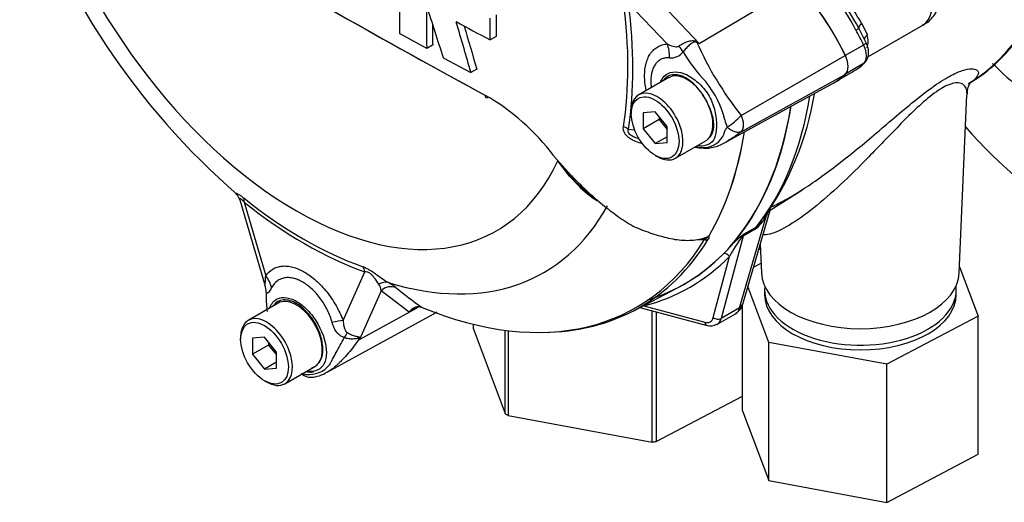
# Paper-space layout 'Sheet1' of a CAD drawing. Units: millimetres. Extents: x 0 to 4158, y 0 to 2940.
# Drawn here: x 2686 to 2787, y 2444 to 2494 of the extents above; entities that cross this region are included whole.
import ezdxf

# ---------------------------------------------------------------- set-up
doc = ezdxf.new("R2010")
doc.units = ezdxf.units.MM
doc.header["$LTSCALE"] = 7.000007
for name, color, linetype in [('tangent', 7, 'Continuous'), ('TSH-1', 7, 'Continuous'), ('visible', 7, 'Continuous')]:
    doc.layers.add(name, color=color, linetype=linetype)

# ---------------------------------------------------------------- blocks, each defined once
blk = doc.blocks.new('SE5')
at = {"layer": 'tangent', "color": 7, "linetype": 'Continuous'}
for p, q in [((2752.56, 2491.09), (2748.54, 2495.31)), ((2755.87, 2491.14), (2761.71, 2494.58)), ((2752.73, 2494.44), (2755.87, 2491.14)), ((2772.69, 2493.24), (2773.28, 2492.02)), ((2772.89, 2490.98), (2771, 2489.89)), ((2760.21, 2483.7), (2771, 2489.89)), ((2772.89, 2489.05), (2771.03, 2487.97)), ((2760.21, 2482.01), (2771, 2487.94)), ((2748.54, 2482.26), (2749.19, 2482.19)), ((2708.77, 2474.72), (2711.01, 2467.09)), ((2760.06, 2463.78), (2762.81, 2473.23)), ((2762.96, 2473.6), (2762.81, 2473.23)), ((2760.42, 2471.21), (2758.14, 2462.67)), ((2761.67, 2471.93), (2760.42, 2471.21)), ((2760.52, 2471.42), (2761.76, 2472.13)), ((2757.32, 2462.78), (2759.02, 2469.09)), ((2719.03, 2462.47), (2721.27, 2467.51)), ((2722.98, 2465.55), (2720.73, 2460.48)), ((2725.87, 2463.34), (2722.98, 2465.55)), ((2720.73, 2460.48), (2726.62, 2463.73)), ((2726.62, 2463.73), (2725.87, 2463.34)), ((2750.14, 2463.97), (2756.45, 2462.28)), ((2760.06, 2463.78), (2758.14, 2462.67))]:
    blk.add_line(p, q, dxfattribs=at)
for centre, radius, start, end in [((2756.35, 2484.79), 17.55, 26.1745, 39.8345), ((2735.11, 2470.87), 43.73, 30.7639, 35.245), ((2770.85, 2491.35), 2.51, 344.5507, 15.4493), ((2742.88, 2459.89), 33.84, 67.4321, 67.8707), ((2788.19, 2505.84), 35.68, 204.1467, 218.3537), ((2706.15, 2427.03), 81.13, 52.2071, 52.3925), ((2752.95, 2491.2), 1.56, 264.4988, 323.8774), ((2768.7, 2498.79), 16.8, 210.421, 223.8489), ((2748.68, 2480.8), 10.14, 13.8314, 38.758), ((2755.99, 2487.26), 5.52, 300.3419, 319.8136), ((2760.66, 2483.56), 2.16, 188.9299, 209.5071), ((2756.36, 2482.62), 2.25, 273.4122, 338.3281), ((2756.24, 2484.19), 3.82, 259.8101, 273.8263), ((2767.44, 2501.11), 34.26, 223.646, 226.0777), ((2759.33, 2475.13), 3.96, 306.1038, 331.2965), ((2759.69, 2474.75), 3.34, 308.3112, 321.0764), ((2771.99, 2462.35), 14.62, 142.9117, 152.5382), ((2769.69, 2459.69), 14.89, 129.1997, 135.6876), ((2912.51, 2271.43), 251.19, 127.2345, 127.3053), ((2761.5, 2470.43), 1.39, 134.7877, 147.8946), ((2756.25, 2476.45), 5.61, 264.8118, 271.8151), ((2721.37, 2465.33), 1.62, 7.8182, 33.173), ((2720.78, 2461.17), 5.98, 51.7476, 60.7146), ((2756.63, 2505.34), 50.9, 230.8419, 234.6816), ((2713.22, 2457.46), 8.09, 21.9434, 22.5884), ((2702.01, 2465.26), 19.32, 345.6747, 346.1028), ((2715.49, 2459.63), 2.76, 263.9043, 320.6669), ((2715.94, 2462.1), 5.27, 256.2412, 261.8368)]:
    blk.add_arc(centre, radius, start, end, dxfattribs=at)
for centre, major_axis, ratio, start_param, end_param in [((2714.19, 2507.66), (-20.73, 35.9), 0.57735, 1.181276, 3.531113), ((2756.81, 2532.27), (26.37, -45.67), 0.57735, 0.024695, 0.562612), ((2776.68, 2497.06), (-2.33, 4.04), 0.57735, 3.141593, 5.445427), ((2714.93, 2508.08), (23.74, -41.12), 0.57735, 0.618425, 0.952371), ((2715.02, 2508.14), (24.04, -41.64), 0.57735, 0.618425, 0.952371), ((2771.67, 2492.32), (0.716, 0.394), 0.029455, -0.95501, -0.042829), ((2763.53, 2488.28), (8.28, -14.34), 0.57735, 1.428899, 1.534714), ((2773.41, 2493.28), (-1.01, -0.58), 0.334166, 5.301856, 6.237762), ((2774.09, 2491.71), (1.13, 0.3), 0.537975, 2.22315, 2.908198), ((2750.5, 2489.9), (0.26, -2.91), 0.788564, 1.415864, 1.922308), ((2752.41, 2490.75), (2.09, -2.03), 0.37727, 0.98227, 1.258545), ((2756.34, 2493), (-1.24, -2.64), 0.043582, 0.862024, 0.893104), ((2772.43, 2490.85), (-0.738, -0.349), 0.11547, 2.191046, 3.141296), ((2771.78, 2490.66), (0.99, -1.71), 0.57735, 0.141897, 1.428899), ((2728.32, 2515.82), (27.97, -48.44), 0.57735, 0.222227, 0.618087), ((2747.51, 2481.66), (1.44, -0.23), 0.665275, 0.884042, 1.306691), ((2707.74, 2474.13), (0.91, 1.14), 0.456234, 5.577165, 6.059931), ((2715.02, 2508.14), (23.1, -40.01), 0.57735, 5.305291, 5.690283), ((2716.01, 2508.71), (-23.82, 41.26), 0.57735, 2.586869, 3.478871), ((2763.6, 2472.52), (0.988, -0.621), 0.343796, 2.691833, 3.073598), ((2760.63, 2470.77), (-0.355, 0.463), 0.011104, -0.551431, -0.178355), ((2760.03, 2471.56), (0.563, -0.151), 0.707107, 5.44882, 5.667706), ((2761.22, 2470.5), (-0.58, 1.01), 0.57735, 0.222227, 0.523599), ((2762.46, 2471.22), (-0.58, 1.01), 0.57735, 0.222227, 0.523599), ((2756.46, 2471.31), (0.498, -0.304), 0.778984, 5.096988, 5.846632), ((2726.67, 2514.86), (-28.26, 48.94), 0.57735, 2.983841, 3.299344), ((2758.6, 2468.86), (0.415, -0.41), 0.806358, 1.352177, 2.670294), ((2708.95, 2465.9), (2.39, -1.67), 0.788273, 0.712627, 1.217635), ((2720.24, 2466.91), (0.48, 1.38), 0.677139, 5.381138, 5.863904), ((2723.15, 2465.05), (0.73, 1.26), 0.770461, 0.164117, 0.993672), ((2723.91, 2464.54), (0.93, 1.12), 0.944506, 0.305139, 1.446952), ((2749.72, 2463.73), (-0.147, 0.565), 0.806358, 4.931008, 5.01577), ((2759.26, 2464.49), (-1.12, 0.33), 0.691741, 2.540764, 3.141593), ((2727.56, 2462.72), (0.68, -1.29), 0.594965, 3.371256, 3.559196), ((2758.51, 2465.21), (-1.1, 2.06), 0.576954, 3.1601, 3.683699), ((2716.96, 2461.28), (2.72, 1.05), 0.211739, 0.631981, 1.138425), ((2756.13, 2463.84), (-0.88, 1.52), 0.57735, 2.617994, 3.665191), ((2756.86, 2462.51), (0.151, 0.563), 0.707107, 2.186276, 3.142047), ((2757.74, 2463.02), (0.563, -0.151), 0.707107, 4.096909, 5.667706), ((2756.54, 2464.08), (-1.17, 2.02), 0.57735, 3.134286, 3.665191), ((2718.66, 2459.16), (1.26, 2.63), 0.088815, 0.721242, 0.997518), ((2722.57, 2458.57), (-2.84, -0.65), 0.923946, -1.105129, -1.074049)]:
    blk.add_ellipse(centre, major_axis=major_axis, ratio=ratio, start_param=start_param, end_param=end_param, dxfattribs=at)
for points, knots in [([(2750.39, 2486.31), (2750.39, 2486.31), (2750.39, 2486.32), (2750.33, 2486.58), (2750.29, 2486.84), (2750.25, 2487.21), (2750.24, 2487.33), (2750.23, 2487.57), (2750.23, 2487.69), (2750.23, 2488.28), (2750.28, 2488.71), (2750.44, 2489.3), (2750.51, 2489.48), (2750.66, 2489.82), (2750.75, 2489.98), (2750.96, 2490.26), (2751.07, 2490.39), (2751.32, 2490.62), (2751.46, 2490.71), (2751.74, 2490.88), (2751.89, 2490.94), (2752.22, 2491.04), (2752.39, 2491.07), (2752.56, 2491.09)], [0.373178, 0.373178, 0.373178, 0.373178, 0.375, 0.375, 0.4375, 0.4375, 0.46875, 0.46875, 0.5, 0.5, 0.625, 0.625, 0.6875, 0.6875, 0.75, 0.75, 0.8125, 0.8125, 0.875, 0.875, 0.9375, 0.9375, 1, 1, 1, 1]), ([(2752.56, 2491.09), (2752.75, 2490.99), (2752.94, 2490.91), (2753.25, 2490.83), (2753.36, 2490.81), (2753.52, 2490.8), (2753.57, 2490.8), (2753.68, 2490.82), (2753.74, 2490.84), (2753.79, 2490.88)], [0, 0, 0, 0, 0.5, 0.5, 0.75, 0.75, 0.875, 0.875, 1, 1, 1, 1]), ([(2753.79, 2490.88), (2753.91, 2490.97), (2754.05, 2491.06), (2754.28, 2491.18), (2754.35, 2491.22), (2754.51, 2491.28), (2754.59, 2491.31), (2754.75, 2491.37), (2754.84, 2491.39), (2755, 2491.42), (2755.09, 2491.44), (2755.26, 2491.45), (2755.34, 2491.44), (2755.47, 2491.41), (2755.51, 2491.39), (2755.59, 2491.35), (2755.62, 2491.33), (2755.66, 2491.3)], [0, 0, 0, 0, 0.25, 0.25, 0.375, 0.375, 0.5, 0.5, 0.625, 0.625, 0.75, 0.75, 0.875, 0.875, 0.9375, 0.9375, 1, 1, 1, 1]), ([(2755.63, 2491.24), (2755.6, 2491.27), (2755.56, 2491.29), (2755.49, 2491.31), (2755.45, 2491.31), (2755.38, 2491.29), (2755.34, 2491.28), (2755.27, 2491.25), (2755.24, 2491.23), (2755.08, 2491.14), (2754.96, 2491.05), (2754.73, 2490.85), (2754.62, 2490.74), (2754.41, 2490.52), (2754.3, 2490.4), (2754.21, 2490.28)], [0, 0, 0, 0, 0.0625, 0.0625, 0.125, 0.125, 0.1875, 0.1875, 0.25, 0.25, 0.5, 0.5, 0.75, 0.75, 1, 1, 1, 1]), ([(2752.81, 2489.65), (2752.66, 2489.66), (2752.52, 2489.66), (2752.26, 2489.62), (2752.14, 2489.59), (2751.9, 2489.49), (2751.79, 2489.42), (2751.58, 2489.26), (2751.49, 2489.17), (2751.32, 2488.96), (2751.24, 2488.84), (2751.11, 2488.58), (2751.05, 2488.43), (2750.92, 2487.96), (2750.88, 2487.62), (2750.88, 2487.14), (2750.88, 2487.04), (2750.89, 2486.84), (2750.9, 2486.75), (2750.91, 2486.63), (2750.91, 2486.62), (2750.91, 2486.61)], [0, 0, 0, 0, 0.0625, 0.0625, 0.125, 0.125, 0.1875, 0.1875, 0.25, 0.25, 0.3125, 0.3125, 0.375, 0.375, 0.5, 0.5, 0.53125, 0.53125, 0.5625, 0.5625, 0.5657392, 0.5657392, 0.5657392, 0.5657392]), ([(2781.81, 2487.76), (2782.3, 2488.02), (2782.73, 2488.21), (2783.49, 2488.46), (2783.8, 2488.51), (2784.29, 2488.52), (2784.46, 2488.48), (2784.81, 2488.27), (2784.83, 2488.03), (2784.5, 2487.5), (2784.19, 2487.22), (2783.73, 2486.93)], [0.7849011, 0.7849011, 0.7849011, 0.7849011, 0.8125, 0.8125, 0.84375, 0.84375, 0.875, 0.875, 0.9375, 0.9375, 0.9936443, 0.9936443, 0.9936443, 0.9936443]), ([(2756.03, 2486.14), (2755.63, 2486.69), (2755.15, 2487.15), (2754.18, 2487.77), (2753.69, 2487.93), (2752.84, 2487.89), (2752.48, 2487.71), (2752.23, 2487.39)], [0, 0, 0, 0, 0.125, 0.125, 0.25, 0.25, 0.3724506, 0.3724506, 0.3724506, 0.3724506]), ([(2783.59, 2485.95), (2783.6, 2486.09), (2783.58, 2486.24), (2783.45, 2486.72), (2783.2, 2487.02), (2782.4, 2487.07), (2782.05, 2487.01), (2781.14, 2486.63), (2780.58, 2486.28), (2779.4, 2485.37), (2778.81, 2484.84), (2777.65, 2483.75), (2777.1, 2483.19), (2775.46, 2481.51), (2774.43, 2480.43), (2772.43, 2478.38), (2771.45, 2477.41), (2769.56, 2475.64), (2768.62, 2474.82), (2766.85, 2473.41), (2766, 2472.81), (2764.44, 2471.88), (2763.74, 2471.55), (2762.9, 2471.34), (2762.64, 2471.32), (2762.46, 2471.37)], [0.1016602, 0.1016602, 0.1016602, 0.1016602, 0.125, 0.125, 0.1875, 0.1875, 0.21875, 0.21875, 0.25, 0.25, 0.28125, 0.28125, 0.3125, 0.3125, 0.375, 0.375, 0.4375, 0.4375, 0.5, 0.5, 0.5625, 0.5625, 0.625, 0.625, 0.6591522, 0.6591522, 0.6591522, 0.6591522]), ([(2756.67, 2481.14), (2756.77, 2481.21), (2756.86, 2481.3), (2757.03, 2481.49), (2757.11, 2481.6), (2757.24, 2481.85), (2757.29, 2481.98), (2757.36, 2482.28), (2757.38, 2482.44), (2757.39, 2482.7), (2757.39, 2482.79), (2757.38, 2482.97), (2757.37, 2483.06), (2757.33, 2483.34), (2757.29, 2483.54), (2757.21, 2483.83), (2757.18, 2483.93), (2757.11, 2484.12), (2757.08, 2484.22), (2756.96, 2484.51), (2756.88, 2484.71), (2756.78, 2484.9)], [0, 0, 0, 0, 0.125, 0.125, 0.25, 0.25, 0.375, 0.375, 0.5, 0.5, 0.5625, 0.5625, 0.625, 0.625, 0.75, 0.75, 0.8125, 0.8125, 0.875, 0.875, 1, 1, 1, 1]), ([(2760.21, 2483.7), (2760.22, 2483.67), (2760.25, 2483.61), (2760.28, 2483.51), (2760.32, 2483.42), (2760.34, 2483.33), (2760.37, 2483.24), (2760.39, 2483.15), (2760.41, 2483.06), (2760.43, 2482.97), (2760.44, 2482.88), (2760.44, 2482.8), (2760.44, 2482.71), (2760.44, 2482.63), (2760.44, 2482.55), (2760.43, 2482.48), (2760.41, 2482.41), (2760.39, 2482.34), (2760.37, 2482.27), (2760.35, 2482.21), (2760.32, 2482.16), (2760.28, 2482.1), (2760.25, 2482.06), (2760.22, 2482.03), (2760.21, 2482.01)], [0, 0, 0, 0, 0.045264, 0.090545, 0.135843, 0.18116, 0.226493, 0.271845, 0.317215, 0.362603, 0.408009, 0.453433, 0.498876, 0.544337, 0.589817, 0.635316, 0.680834, 0.726371, 0.771927, 0.817503, 0.863097, 0.908712, 0.954346, 1, 1, 1, 1]), ([(2750.03, 2480.76), (2749.79, 2480.82), (2749.55, 2480.89), (2749.2, 2481.03), (2749.08, 2481.09), (2748.85, 2481.21), (2748.73, 2481.28), (2748.53, 2481.43), (2748.43, 2481.52), (2748.3, 2481.66), (2748.26, 2481.71), (2748.19, 2481.81), (2748.16, 2481.86), (2748.08, 2482.01), (2748.05, 2482.12), (2748.02, 2482.33), (2748.02, 2482.43), (2748.04, 2482.53)], [0.5048286, 0.5048286, 0.5048286, 0.5048286, 0.625, 0.625, 0.6875, 0.6875, 0.75, 0.75, 0.8125, 0.8125, 0.84375, 0.84375, 0.875, 0.875, 0.9375, 0.9375, 1, 1, 1, 1]), ([(2758.45, 2481.79), (2758.45, 2481.79), (2758.45, 2481.79), (2758.45, 2481.79), (2758.45, 2481.8), (2758.45, 2481.81), (2758.45, 2481.82), (2758.45, 2481.85), (2758.46, 2481.86), (2758.46, 2481.9), (2758.47, 2481.93), (2758.5, 2482.02), (2758.53, 2482.08), (2758.62, 2482.25), (2758.7, 2482.37), (2758.78, 2482.49)], [0, 0, 0, 0, 0.007813, 0.007813, 0.015625, 0.03125, 0.0625, 0.0625, 0.125, 0.125, 0.25, 0.25, 0.5, 0.5, 1, 1, 1, 1]), ([(2758.78, 2482.49), (2758.84, 2482.44), (2758.9, 2482.39), (2759.03, 2482.29), (2759.09, 2482.25), (2759.22, 2482.17), (2759.29, 2482.13), (2759.42, 2482.07), (2759.48, 2482.05), (2759.61, 2482), (2759.67, 2481.99), (2759.79, 2481.97), (2759.85, 2481.96), (2759.96, 2481.96), (2760.01, 2481.96), (2760.09, 2481.97), (2760.11, 2481.98), (2760.16, 2482), (2760.18, 2482), (2760.21, 2482.01)], [0, 0, 0, 0, 0.125, 0.125, 0.25, 0.25, 0.375, 0.375, 0.5, 0.5, 0.625, 0.625, 0.75, 0.75, 0.875, 0.875, 0.9375, 0.9375, 1, 1, 1, 1]), ([(2748.54, 2482.26), (2748.51, 2482.2), (2748.49, 2482.13), (2748.5, 2481.96), (2748.55, 2481.87), (2748.78, 2481.64), (2748.99, 2481.54), (2749.34, 2481.4), (2749.49, 2481.35), (2749.64, 2481.31)], [0, 0, 0, 0, 0.0625, 0.0625, 0.125, 0.125, 0.25, 0.25, 0.3469128, 0.3469128, 0.3469128, 0.3469128]), ([(2760.21, 2482.01), (2760.08, 2481.91), (2759.97, 2481.82), (2759.83, 2481.71), (2759.8, 2481.69), (2759.74, 2481.65), (2759.72, 2481.63), (2759.64, 2481.57), (2759.58, 2481.53), (2759.36, 2481.36), (2759.18, 2481.25), (2759.01, 2481.14)], [0, 0, 0, 0, 0.0625, 0.0625, 0.078125, 0.078125, 0.09375, 0.09375, 0.125, 0.125, 0.225417, 0.225417, 0.225417, 0.225417]), ([(2708, 2475.49), (2708, 2475.5), (2707.99, 2475.5), (2707.95, 2475.53), (2707.93, 2475.56), (2707.9, 2475.61), (2707.9, 2475.63), (2707.93, 2475.65), (2707.95, 2475.65), (2708.04, 2475.62), (2708.1, 2475.59), (2708.22, 2475.53), (2708.26, 2475.5), (2708.34, 2475.44), (2708.39, 2475.41), (2708.53, 2475.31), (2708.64, 2475.23), (2708.74, 2475.14)], [0.2369259, 0.2369259, 0.2369259, 0.2369259, 0.25, 0.25, 0.375, 0.375, 0.5, 0.5, 0.625, 0.625, 0.75, 0.75, 0.8125, 0.8125, 0.875, 0.875, 1, 1, 1, 1]), ([(2708.77, 2474.72), (2708.7, 2474.81), (2708.63, 2474.88), (2708.53, 2474.98), (2708.5, 2475.01), (2708.43, 2475.06), (2708.41, 2475.08), (2708.34, 2475.11), (2708.32, 2475.09), (2708.31, 2475.04), (2708.31, 2475), (2708.33, 2474.95), (2708.33, 2474.95), (2708.33, 2474.95)], [0, 0, 0, 0, 0.125, 0.125, 0.1875, 0.1875, 0.25, 0.25, 0.375, 0.375, 0.5, 0.5, 0.5053546, 0.5053546, 0.5053546, 0.5053546]), ([(2756.43, 2470.84), (2756.47, 2470.87), (2756.5, 2470.89), (2756.57, 2470.94), (2756.6, 2470.97), (2756.65, 2471.01), (2756.67, 2471.03), (2756.72, 2471.07), (2756.73, 2471.08), (2756.76, 2471.12), (2756.77, 2471.14), (2756.78, 2471.16)], [0, 0, 0, 0, 0.25, 0.25, 0.5, 0.5, 0.75, 0.75, 0.875, 0.875, 1, 1, 1, 1]), ([(2756.91, 2471.22), (2756.88, 2471.19), (2756.84, 2471.16), (2756.84, 2471.14), (2756.86, 2471.13), (2756.88, 2471.11), (2756.88, 2471.09), (2756.88, 2471.02), (2756.86, 2470.95), (2756.81, 2470.87)], [0, 0, 0, 0, 0.125, 0.125, 0.25, 0.25, 0.5, 0.5, 1, 1, 1, 1]), ([(2756.53, 2470.99), (2756.56, 2471), (2756.59, 2471.01), (2756.66, 2471.05), (2756.7, 2471.08), (2756.72, 2471.11)], [0.90157874, 0.90157874, 0.90157874, 0.90157874, 0.9375, 0.9375, 1, 1, 1, 1]), ([(2711.01, 2467.09), (2711.22, 2467.38), (2711.46, 2467.61), (2711.89, 2467.87), (2712.04, 2467.94), (2712.36, 2468.04), (2712.53, 2468.07), (2712.87, 2468.11), (2713.05, 2468.11), (2713.33, 2468.08), (2713.43, 2468.07), (2713.62, 2468.04), (2713.72, 2468.02), (2714.01, 2467.94), (2714.21, 2467.87), (2714.51, 2467.75), (2714.61, 2467.7), (2714.81, 2467.6), (2714.91, 2467.54), (2715.42, 2467.25), (2715.82, 2466.96), (2716.41, 2466.43), (2716.6, 2466.24), (2716.98, 2465.85), (2717.16, 2465.64), (2717.51, 2465.2), (2717.67, 2464.97), (2718, 2464.5), (2718.15, 2464.26), (2718.43, 2463.76), (2718.56, 2463.51), (2718.81, 2462.99), (2718.92, 2462.73), (2719.03, 2462.47)], [0, 0, 0, 0, 0.125, 0.125, 0.1875, 0.1875, 0.25, 0.25, 0.3125, 0.3125, 0.34375, 0.34375, 0.375, 0.375, 0.4375, 0.4375, 0.46875, 0.46875, 0.5, 0.5, 0.625, 0.625, 0.6875, 0.6875, 0.75, 0.75, 0.8125, 0.8125, 0.875, 0.875, 0.9375, 0.9375, 1, 1, 1, 1]), ([(2710.93, 2466.14), (2710.94, 2466.14), (2710.95, 2466.15), (2710.96, 2466.2), (2710.96, 2466.23), (2710.97, 2466.34), (2710.97, 2466.42), (2710.99, 2466.69), (2711, 2466.89), (2711.01, 2467.09)], [0, 0, 0, 0, 0.125, 0.125, 0.25, 0.25, 0.5, 0.5, 1, 1, 1, 1]), ([(2721.06, 2468.03), (2721.16, 2468), (2721.28, 2467.95), (2721.45, 2467.87), (2721.51, 2467.84), (2721.64, 2467.77), (2721.7, 2467.74), (2721.89, 2467.63), (2722.02, 2467.55), (2722.27, 2467.38), (2722.4, 2467.29), (2722.75, 2467.04), (2722.97, 2466.88), (2723.36, 2466.6), (2723.54, 2466.49), (2723.71, 2466.39)], [0, 0, 0, 0, 0.125, 0.125, 0.1875, 0.1875, 0.25, 0.25, 0.375, 0.375, 0.5, 0.5, 0.75, 0.75, 1, 1, 1, 1]), ([(2722.73, 2466.21), (2722.6, 2466.42), (2722.45, 2466.65), (2722.16, 2467), (2722.1, 2467.07), (2721.96, 2467.22), (2721.87, 2467.29), (2721.69, 2467.42), (2721.59, 2467.46), (2721.41, 2467.5), (2721.34, 2467.51), (2721.27, 2467.51)], [0, 0, 0, 0, 0.5, 0.5, 0.625, 0.625, 0.75, 0.75, 0.875, 0.875, 1, 1, 1, 1]), ([(2717.9, 2462.24), (2717.84, 2462.46), (2717.77, 2462.68), (2717.6, 2463.11), (2717.51, 2463.32), (2717.31, 2463.74), (2717.2, 2463.94), (2716.96, 2464.34), (2716.83, 2464.54), (2716.56, 2464.9), (2716.42, 2465.08), (2716.12, 2465.41), (2715.97, 2465.57), (2715.5, 2466.01), (2715.18, 2466.25), (2714.76, 2466.49), (2714.68, 2466.53), (2714.51, 2466.61), (2714.43, 2466.65), (2714.19, 2466.75), (2714.03, 2466.8), (2713.71, 2466.87), (2713.55, 2466.89), (2713.25, 2466.91), (2713.1, 2466.9), (2712.82, 2466.85), (2712.68, 2466.81), (2712.43, 2466.7), (2712.3, 2466.63), (2711.96, 2466.37), (2711.77, 2466.15), (2711.62, 2465.87)], [0, 0, 0, 0, 0.0625, 0.0625, 0.125, 0.125, 0.1875, 0.1875, 0.25, 0.25, 0.3125, 0.3125, 0.375, 0.375, 0.5, 0.5, 0.53125, 0.53125, 0.5625, 0.5625, 0.625, 0.625, 0.6875, 0.6875, 0.75, 0.75, 0.8125, 0.8125, 0.875, 0.875, 1, 1, 1, 1]), ([(2711.62, 2465.87), (2711.5, 2465.66), (2711.39, 2465.48), (2711.27, 2465.35), (2711.25, 2465.33), (2711.2, 2465.3), (2711.18, 2465.29), (2711.14, 2465.28), (2711.12, 2465.29), (2711.09, 2465.32), (2711.07, 2465.34), (2711.05, 2465.37)], [0, 0, 0, 0, 0.5, 0.5, 0.625, 0.625, 0.75, 0.75, 0.875, 0.875, 1, 1, 1, 1]), ([(2711.45, 2463.83), (2711.61, 2464.23), (2711.87, 2464.53), (2712.78, 2464.97), (2713.56, 2464.85), (2714.35, 2464.36)], [0.8009678, 0.8009678, 0.8009678, 0.8009678, 0.875, 0.875, 1, 1, 1, 1]), ([(2716.47, 2458.04), (2716.75, 2458.34), (2716.91, 2458.8), (2716.96, 2459.89), (2716.85, 2460.52), (2716.39, 2461.78), (2716.04, 2462.4), (2715.22, 2463.45), (2714.74, 2463.9), (2713.75, 2464.48), (2713.27, 2464.62), (2712.43, 2464.56), (2712.08, 2464.38), (2711.84, 2464.06)], [0, 0, 0, 0, 0.125, 0.125, 0.25, 0.25, 0.375, 0.375, 0.5, 0.5, 0.625, 0.625, 0.7451721, 0.7451721, 0.7451721, 0.7451721]), ([(2714.35, 2464.36), (2714.75, 2464.11), (2715.13, 2463.78), (2715.85, 2462.99), (2716.17, 2462.53), (2716.98, 2461.09), (2717.29, 2460.01), (2717.29, 2458.7), (2717.21, 2458.32), (2716.93, 2457.71), (2716.7, 2457.49), (2716.1, 2457.2), (2715.73, 2457.14), (2715.3, 2457.2), (2715.27, 2457.2), (2715.24, 2457.21)], [0, 0, 0, 0, 0.0625, 0.0625, 0.125, 0.125, 0.25, 0.25, 0.3125, 0.3125, 0.375, 0.375, 0.4375, 0.4375, 0.4423041, 0.4423041, 0.4423041, 0.4423041]), ([(2719.15, 2460.68), (2719.06, 2460.71), (2718.98, 2460.75), (2718.83, 2460.83), (2718.75, 2460.88), (2718.61, 2460.99), (2718.55, 2461.05), (2718.43, 2461.17), (2718.37, 2461.24), (2718.22, 2461.45), (2718.14, 2461.6), (2718, 2461.92), (2717.94, 2462.08), (2717.9, 2462.24)], [0, 0, 0, 0, 0.125, 0.125, 0.25, 0.25, 0.375, 0.375, 0.5, 0.5, 0.75, 0.75, 1, 1, 1, 1]), ([(2719.03, 2462.47), (2719.04, 2462.25), (2719.06, 2462.03), (2719.15, 2461.7), (2719.18, 2461.59), (2719.25, 2461.44), (2719.28, 2461.39), (2719.36, 2461.29), (2719.4, 2461.25), (2719.46, 2461.21)], [0, 0, 0, 0, 0.5, 0.5, 0.75, 0.75, 0.875, 0.875, 1, 1, 1, 1]), ([(2719.46, 2461.21), (2719.6, 2461.12), (2719.75, 2461.05), (2719.96, 2460.96), (2720.03, 2460.93), (2720.17, 2460.89), (2720.23, 2460.87), (2720.36, 2460.83), (2720.42, 2460.82), (2720.54, 2460.8), (2720.59, 2460.79), (2720.68, 2460.76), (2720.72, 2460.75), (2720.76, 2460.72), (2720.76, 2460.7), (2720.77, 2460.67), (2720.77, 2460.65), (2720.76, 2460.62)], [0, 0, 0, 0, 0.25, 0.25, 0.375, 0.375, 0.5, 0.5, 0.625, 0.625, 0.75, 0.75, 0.875, 0.875, 0.9375, 0.9375, 1, 1, 1, 1]), ([(2720.69, 2460.57), (2720.52, 2460.3), (2720.33, 2460.04), (2719.95, 2459.54), (2719.76, 2459.3), (2719.36, 2458.84), (2719.15, 2458.62), (2718.86, 2458.32), (2718.76, 2458.22), (2718.62, 2458.09), (2718.58, 2458.04), (2718.49, 2457.96), (2718.45, 2457.92), (2718.32, 2457.8), (2718.23, 2457.72), (2718.06, 2457.58), (2717.98, 2457.51), (2717.79, 2457.37), (2717.68, 2457.29), (2717.57, 2457.22)], [0, 0, 0, 0, 0.125, 0.125, 0.25, 0.25, 0.375, 0.375, 0.4375, 0.4375, 0.46875, 0.46875, 0.5, 0.5, 0.5625, 0.5625, 0.625, 0.625, 0.7067941, 0.7067941, 0.7067941, 0.7067941]), ([(2717.62, 2457.88), (2717.63, 2457.9), (2717.65, 2457.92), (2717.67, 2457.97), (2717.71, 2458.03), (2717.74, 2458.1), (2717.82, 2458.25), (2717.88, 2458.35), (2718.05, 2458.68), (2718.18, 2458.91), (2718.45, 2459.39), (2718.59, 2459.64), (2718.87, 2460.15), (2719.01, 2460.41), (2719.15, 2460.68)], [0, 0, 0, 0, 0.03125, 0.03125, 0.0625, 0.125, 0.125, 0.25, 0.25, 0.5, 0.5, 0.75, 0.75, 1, 1, 1, 1]), ([(2720.69, 2460.57), (2720.7, 2460.59), (2720.7, 2460.61), (2720.68, 2460.63), (2720.66, 2460.63), (2720.61, 2460.63), (2720.58, 2460.62), (2720.52, 2460.61), (2720.49, 2460.6), (2720.33, 2460.57), (2720.19, 2460.55), (2719.9, 2460.54), (2719.75, 2460.55), (2719.45, 2460.59), (2719.3, 2460.63), (2719.15, 2460.68)], [0, 0, 0, 0, 0.0625, 0.0625, 0.125, 0.125, 0.1875, 0.1875, 0.25, 0.25, 0.5, 0.5, 0.75, 0.75, 1, 1, 1, 1])]:
    blk.add_open_spline(points, degree=3, knots=knots, dxfattribs=at)
blk.add_open_spline([(2726.85, 2463.86), (2726.78, 2463.82), (2726.7, 2463.78), (2726.62, 2463.73)], degree=3, dxfattribs=at)
at = {"layer": 'visible', "color": 7, "linetype": 'Continuous'}
for p, q in [((2734.23, 2491.52), (2734.23, 2493.75)), ((2734.85, 2494.11), (2734.85, 2491.87)), ((2773.17, 2491.19), (2772.39, 2492.72)), ((2773.33, 2489.74), (2779.02, 2493.02)), ((2727.68, 2490.61), (2724.85, 2492.17)), ((2734.85, 2491.87), (2734.23, 2491.52)), ((2728.29, 2490.96), (2727.68, 2490.61)), ((2729.38, 2489.67), (2732.24, 2488.13)), ((2732.86, 2488.49), (2732.24, 2488.13)), ((2752.72, 2487.61), (2749.63, 2485.82)), ((2770.2, 2487.3), (2771.8, 2488.23)), ((2758.81, 2481.03), (2769.81, 2487.07)), ((2782.8, 2467.39), (2783.59, 2485.83)), ((2748.84, 2484.08), (2748.84, 2483.85)), ((2751.32, 2484.07), (2750.08, 2483.96)), ((2750.08, 2483.96), (2750.08, 2482.31)), ((2752.55, 2482.53), (2751.32, 2484.07)), ((2751.73, 2483.55), (2751.73, 2483.26)), ((2751.73, 2483.26), (2750.08, 2482.31)), ((2751.73, 2483.26), (2752.55, 2482.23)), ((2752.55, 2480.88), (2752.55, 2482.53)), ((2750.08, 2482.31), (2751.32, 2480.77)), ((2752.55, 2481.48), (2751.32, 2480.77)), ((2751.32, 2480.77), (2752.55, 2480.88)), ((2753.42, 2479.25), (2756.51, 2481.04)), ((2740.84, 2479.49), (2742.64, 2477.46)), ((2751.32, 2479.56), (2751.52, 2479.44)), ((2742.44, 2477.42), (2741.24, 2478.99)), ((2743.38, 2476.43), (2742.44, 2477.42)), ((2742.52, 2477.41), (2743.53, 2476.37)), ((2763.21, 2473.88), (2766.5, 2475.97)), ((2708.33, 2474.94), (2710.88, 2466.27)), ((2760.38, 2464.16), (2763.25, 2474)), ((2762.19, 2470.38), (2762.32, 2467.39)), ((2762.21, 2469.88), (2762.02, 2469.78)), ((2761.5, 2468), (2762.28, 2468.4)), ((2782.83, 2468.01), (2784.75, 2462.9)), ((2749.03, 2463.44), (2753.62, 2465.84)), ((2763.09, 2460.18), (2760.91, 2465.97)), ((2762.64, 2465.63), (2762.64, 2465.15)), ((2782.48, 2465.15), (2782.48, 2465.63)), ((2712.3, 2464.27), (2709.2, 2462.48)), ((2760.37, 2453.11), (2760.37, 2464.11)), ((2717.39, 2457.11), (2728.35, 2463.13)), ((2727.04, 2463.86), (2727.2, 2463.81)), ((2749.74, 2463.82), (2756.71, 2461.95)), ((2751.01, 2449.88), (2751.01, 2463.48)), ((2751.43, 2463.37), (2751.43, 2449.94)), ((2757.71, 2462.06), (2759.63, 2463.17)), ((2732.47, 2462.07), (2732.47, 2461.66)), ((2784.75, 2462.9), (2775.28, 2457.93)), ((2784.75, 2448.61), (2784.75, 2462.9)), ((2732.47, 2461.66), (2735.8, 2452.82)), ((2735.8, 2452.82), (2735.8, 2461.45)), ((2736.09, 2461.41), (2736.09, 2452.64)), ((2708.42, 2460.75), (2708.42, 2460.51)), ((2710.89, 2460.73), (2709.66, 2460.62)), ((2709.66, 2460.62), (2709.66, 2458.97)), ((2711.31, 2459.92), (2709.66, 2458.97)), ((2712.13, 2459.19), (2710.89, 2460.73)), ((2711.31, 2460.22), (2711.31, 2459.92)), ((2711.31, 2459.92), (2712.13, 2458.9)), ((2775.28, 2457.93), (2763.09, 2460.18)), ((2763.09, 2445.89), (2763.09, 2460.18)), ((2709.66, 2458.97), (2710.89, 2457.43)), ((2712.13, 2457.54), (2712.13, 2459.19)), ((2712.13, 2458.14), (2710.89, 2457.43)), ((2775.28, 2443.64), (2775.28, 2457.93)), ((2710.89, 2457.43), (2712.13, 2457.54)), ((2713, 2455.91), (2716.09, 2457.7)), ((2710.89, 2456.22), (2711.1, 2456.1)), ((2751.43, 2449.94), (2760.37, 2454.63)), ((2760.37, 2453.11), (2763.09, 2445.89)), ((2736.09, 2452.64), (2751.01, 2449.88)), ((2775.28, 2443.64), (2784.75, 2448.61)), ((2763.09, 2445.89), (2775.28, 2443.64))]:
    blk.add_line(p, q, dxfattribs=at)
for centre, radius, start, end in [((3155.43, 3264.34), 885.43, 238.44456, 241.55544), ((2758.29, 2533.3), 76.57, 198.1979, 229.0143), ((3148.91, 3252.1), 871.56, 238.9323, 241.54977), ((3822.78, 2499.01), 1097.94, 179.77406, 180.35711), ((2754.48, 2483.52), 20.13, 27.1693, 38.8397), ((3562.48, 2497.12), 834.83, 180.14071, 180.44674), ((3426.37, 2715.86), 732.77, 197.53657, 197.97925), ((3561.99, 2497.47), 833.72, 180.30115, 180.44731), ((3307.79, 2658.76), 600.31, 195.99007, 196.51333), ((2874.53, 2759.02), 302.06, 241.5667, 242.3242), ((3307.49, 2658.87), 599.36, 196.07235, 196.51524), ((2768.84, 2493.47), 6.01, 299.5906, 302.7392), ((2721.71, 2465.04), 23.98, 37.0663, 59.9865), ((2749.13, 2481.11), 8.54, 26.3712, 36.1239), ((2736.6, 2491.15), 31.65, 325.0677, 350.4236), ((2756.4, 2484.49), 4.2, 256.2522, 308.9493), ((2756.13, 2483.74), 3.19, 263.1253, 270.1509), ((2757.09, 2490.94), 19.86, 216.8562, 222.8052), ((2750.51, 2483.35), 9.94, 224.1464, 238.6693), ((2755.27, 2488.38), 16.75, 225.5346, 233.3915), ((2707.33, 2474.74), 1.01, 11.3119, 46.2224), ((2759.69, 2474.75), 3.34, 321.0764, 322.659), ((2755.72, 2472.39), 1.62, 308.0416, 310.6111), ((2756.97, 2471.35), 0.146, 241.7186, 245.9266), ((2732.15, 2465.64), 21.1, 180.7244, 181.8738), ((2720.32, 2464.79), 9.26, 179.0157, 188.5791), ((2759.02, 2464.47), 1.4, 299.943, 347.1181), ((2726.82, 2462.77), 1.11, 78.9981, 149.1608), ((2727.05, 2462.42), 1.49, 116.7698, 142.1375), ((2757.07, 2463.1), 1.2, 252.5128, 300.8584), ((2715.22, 2459.15), 1.68, 289.2334, 318.2424), ((2715.74, 2458.17), 1.59, 228.6058, 279.4166), ((2715.45, 2460.19), 3.62, 277.0503, 306.6775)]:
    blk.add_arc(centre, radius, start, end, dxfattribs=at)
for centre, major_axis, ratio, start_param, end_param in [((2761.63, 2487.18), (8.28, -14.34), 0.57735, 1.428899, 1.968075), ((2761.63, 2487.18), (8.28, -14.35), 0.57735, 1.428899, 1.957497), ((2769.88, 2489.56), (0.99, -1.72), 0.57735, 0.141897, 1.428899), ((2763.53, 2502.56), (8.28, -14.34), 0.57735, 0.036082, 0.141897), ((2772.43, 2489.71), (-0.566, 0.588), 0.80829, 2.944197, 3.143844), ((2861.65, 2514.69), (87.5, 0), 0.57735, 3.673715, 3.802709), ((2754.62, 2484.32), (1.9, -3.28), 0.57735, 1.801155, 3.141593), ((2761.63, 2501.47), (-8.28, 14.35), 0.57735, 3.12925, 3.28349), ((2761.63, 2501.47), (-8.28, 14.34), 0.57735, 3.141593, 3.28349), ((2734.09, 2486.06), (0.272, 0.516), 0.549442, 2.35195, 3.779046), ((2751.52, 2482.54), (1.9, -3.28), 0.57735, 0, 3.926991), ((2754.62, 2484.32), (1.9, -3.28), 0.57735, 1.41584, 1.801155), ((2726.36, 2514.69), (-27.98, 48.46), 0.57735, 3.116297, 3.761728), ((2754.62, 2484.32), (1.9, -3.28), 0.57735, 0.085531, 1.41584), ((2726.36, 2514.69), (27.97, -48.44), 0.57735, 0.186793, 0.619555), ((2861.65, 2505.16), (-87.5, 0), 0.57735, 0.465006, 1.50408), ((2721.71, 2512), (27.86, -48.25), 0.57735, 0.31894, 0.617833), ((2721.72, 2512.01), (27.86, -48.25), 0.57735, 0.318523, 0.617862), ((2754.62, 2484.32), (-1.9, 3.28), 0.57735, 3.141593, 3.227123), ((2751.52, 2482.54), (1.9, -3.28), 0.57735, 5.497787, 6.283185), ((2740.83, 2478.75), (-0.488, -0.32), 0.079657, -3.759328, -3.635672), ((2742.11, 2477.1), (-0.434, -0.39), 0.062373, 2.745283, 3.82218), ((2742.93, 2477.8), (0.424, 0.401), 0.12465, 2.742814, 3.845881), ((2743.13, 2476.06), (-0.4, -0.424), 0.186769, 3.637082, 3.855676), ((2743.93, 2476.79), (0.406, 0.419), 0.154446, 3.019624, 3.854939), ((2714.9, 2508.07), (22.76, -39.42), 0.57735, 5.305291, 5.690283), ((2721.6, 2511.94), (-27.78, 48.11), 0.57735, 2.499231, 3.445894), ((2721.88, 2512.1), (-27.86, 48.26), 0.57735, 2.823965, 3.445894), ((2726.36, 2514.69), (-27.97, 48.45), 0.57735, 3.015133, 3.299344), ((2772.56, 2467.53), (-10.24, 0), 0.57735, 0.024695, 3.116897), ((2708.19, 2465.21), (2.08, 2.05), 0.964522, 5.541074, 5.815984), ((2772.56, 2465.63), (9.92, 0), 0.57735, 3.075561, 6.283185), ((2772.56, 2465.15), (9.92, 0), 0.57735, 3.141593, 6.283185), ((2772.56, 2465.63), (9.92, 0), 0.57735, 0, 0.066032), ((2714.19, 2460.98), (1.9, -3.28), 0.57735, 0.230359, 3.141593), ((2720.17, 2477.54), (-8.28, 14.35), 0.57735, 3.12925, 3.176657), ((2711.1, 2459.2), (1.9, -3.28), 0.57735, 0, 3.926991), ((2714.19, 2460.98), (-1.9, 3.28), 0.57735, 3.141593, 3.371952), ((2711.1, 2459.2), (1.9, -3.28), 0.57735, 5.497787, 6.283185), ((2747.81, 2458.96), (-16.04, 0), 0.57735, 0.72425, 0.751377), ((2747.81, 2458.96), (16.04, 0), 0.57735, -1.370145, -1.343018)]:
    blk.add_ellipse(centre, major_axis=major_axis, ratio=ratio, start_param=start_param, end_param=end_param, dxfattribs=at)
for centre in [(2751.32, 2482.42), (2710.89, 2459.08)]:
    blk.add_ellipse(centre, major_axis=(-1.75, 3.03), ratio=0.57735, dxfattribs=at)
for points, knots in [([(2783.82, 2487.06), (2784.15, 2487.25), (2785.37, 2487.94), (2787.4, 2489.79), (2789.67, 2492.47), (2791.55, 2495.64), (2792.9, 2498.88), (2793.54, 2501.08), (2793.77, 2502.04)], [0, 0, 0, 0, 0.0453659, 0.1939145, 0.3427812, 0.4930877, 0.6453933, 0.7550703, 0.7550703, 0.7550703, 0.7550703]), ([(2778.99, 2493.07), (2779.14, 2493.14), (2779.67, 2493.37), (2780.38, 2494.23), (2780.89, 2495.32), (2780.94, 2495.99), (2780.96, 2496.3)], [0, 0, 0, 0, 0.11179, 0.467179, 0.786226, 1, 1, 1, 1]), ([(2772.99, 2489.13), (2773.12, 2489.28), (2773.32, 2489.53), (2773.43, 2490.07), (2773.39, 2490.64), (2773.25, 2490.99), (2773.17, 2491.19)], [0, 0, 0, 0, 0.250344, 0.476641, 0.746917, 1, 1, 1, 1]), ([(2751.86, 2487.12), (2751.89, 2487.2), (2751.93, 2487.28), (2752.13, 2487.67), (2752.37, 2487.9), (2753.24, 2488.33), (2754.05, 2488.22), (2755.26, 2487.52), (2755.67, 2487.2), (2756.42, 2486.43), (2756.75, 2485.98), (2757.27, 2484.99), (2757.44, 2484.47), (2757.65, 2483.43), (2757.67, 2482.93), (2757.64, 2482.04), (2757.59, 2481.65), (2757.33, 2481.05), (2757.12, 2480.83), (2756.55, 2480.56), (2756.19, 2480.49), (2755.79, 2480.54), (2755.78, 2480.54), (2755.76, 2480.54)], [0.048351, 0.048351, 0.048351, 0.048351, 0.0625, 0.0625, 0.125, 0.125, 0.25, 0.25, 0.3125, 0.3125, 0.375, 0.375, 0.4375, 0.4375, 0.5, 0.5, 0.5625, 0.5625, 0.625, 0.625, 0.6875, 0.6875, 0.689763, 0.689763, 0.689763, 0.689763]), ([(2763.37, 2474.22), (2763.59, 2474.33), (2763.82, 2474.44), (2765.18, 2475.14), (2766.4, 2475.88), (2768.89, 2477.59), (2770.17, 2478.56), (2772.81, 2480.67), (2774.13, 2481.8), (2776.21, 2483.57), (2776.9, 2484.16), (2778.3, 2485.31), (2779.01, 2485.88), (2780.38, 2486.88), (2781.03, 2487.32), (2781.68, 2487.68), (2781.74, 2487.72), (2781.81, 2487.76)], [0.4872332, 0.4872332, 0.4872332, 0.4872332, 0.5, 0.5, 0.5625, 0.5625, 0.625, 0.625, 0.6875, 0.6875, 0.71875, 0.71875, 0.75, 0.75, 0.78125, 0.78125, 0.7849011, 0.7849011, 0.7849011, 0.7849011]), ([(2783.63, 2485.87), (2783.64, 2486.1), (2783.65, 2486.59), (2783.92, 2487.02), (2784.01, 2487.14), (2784.02, 2487.15), (2784.03, 2487.15)], [0, 0, 0, 0, 0.1286157, 0.3184196, 0.5333377, 0.5715542, 0.5715542, 0.5715542, 0.5715542]), ([(2759.01, 2481.14), (2758.97, 2481.12), (2758.92, 2481.09), (2758.84, 2481.04), (2758.79, 2481.02), (2758.75, 2480.99)], [0.22541701, 0.22541701, 0.22541701, 0.22541701, 0.25, 0.25, 0.27540456, 0.27540456, 0.27540456, 0.27540456]), ([(2743.67, 2476.43), (2744.14, 2475.97), (2744.63, 2475.53), (2745.62, 2474.67), (2746.13, 2474.26), (2746.9, 2473.66), (2747.16, 2473.47), (2747.68, 2473.09), (2747.94, 2472.91), (2748.48, 2472.56), (2748.76, 2472.39), (2749.33, 2472.1), (2749.61, 2471.97), (2750.19, 2471.75), (2750.48, 2471.65), (2751.05, 2471.45), (2751.34, 2471.36), (2751.92, 2471.19), (2752.21, 2471.11), (2752.79, 2470.97), (2753.08, 2470.91), (2753.96, 2470.77), (2754.53, 2470.74), (2755.37, 2470.79), (2755.65, 2470.83), (2756.2, 2470.94), (2756.46, 2471.02), (2756.72, 2471.11)], [0, 0, 0, 0, 0.125, 0.125, 0.25, 0.25, 0.3125, 0.3125, 0.375, 0.375, 0.4375, 0.4375, 0.5, 0.5, 0.5625, 0.5625, 0.625, 0.625, 0.6875, 0.6875, 0.75, 0.75, 0.875, 0.875, 0.9375, 0.9375, 1, 1, 1, 1]), ([(2756.78, 2471.16), (2756.8, 2471.17), (2756.82, 2471.19), (2756.85, 2471.21), (2756.86, 2471.21), (2756.88, 2471.22), (2756.89, 2471.23), (2756.9, 2471.22)], [0, 0, 0, 0, 0.5, 0.5, 0.75, 0.75, 1, 1, 1, 1]), ([(2755.87, 2470.89), (2755.95, 2470.89), (2756.03, 2470.9), (2756.17, 2470.91), (2756.23, 2470.92), (2756.34, 2470.94), (2756.4, 2470.95), (2756.48, 2470.97), (2756.5, 2470.98), (2756.53, 2470.99)], [0.6606827, 0.6606827, 0.6606827, 0.6606827, 0.75, 0.75, 0.8125, 0.8125, 0.875, 0.875, 0.9015787, 0.9015787, 0.9015787, 0.9015787]), ([(2715.14, 2457.18), (2715.43, 2457.11), (2715.73, 2457.07), (2715.96, 2457.17), (2715.98, 2457.17)], [0.4800092, 0.4800092, 0.4800092, 0.4800092, 0.9756438, 1, 1, 1, 1]), ([(2717.57, 2457.22), (2717.52, 2457.19), (2717.46, 2457.15), (2717.38, 2457.11), (2717.36, 2457.09), (2717.33, 2457.08)], [0.7067941, 0.7067941, 0.7067941, 0.7067941, 0.75, 0.75, 0.76783937, 0.76783937, 0.76783937, 0.76783937])]:
    blk.add_open_spline(points, degree=3, knots=knots, dxfattribs=at)

psp = doc.layouts.new('Sheet1')

# ---------------------------------------------------------------- block references
at = {"layer": 'TSH-1'}
psp.add_blockref('SE5', (0, 0), dxfattribs=at)

doc.saveas('drawing.dxf')
